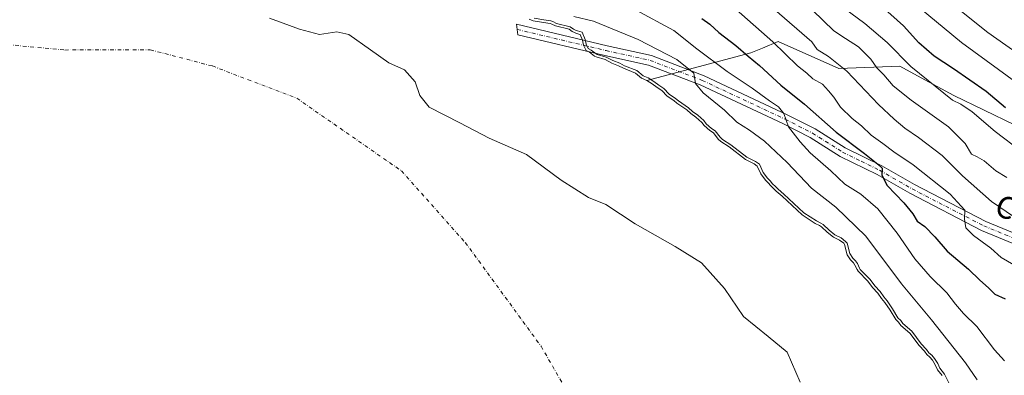
# Model space of a CAD drawing. Units: metres. Extents: x 631062 to 634512, y 4743560 to 4745939.
# Drawn here: x 632978 to 633336, y 4744770 to 4744899 of the extents above; entities that cross this region are included whole.
import ezdxf
from ezdxf.enums import TextEntityAlignment as Align

# ---------------------------------------------------------------- set-up
doc = ezdxf.new("R2010")
doc.units = ezdxf.units.M
doc.header["$MEASUREMENT"] = 0
doc.linetypes.add('DGN Style 4', pattern=[2.638475, 1.318413, -0.659207, 0.001648, -0.659207])
for name, color, linetype, lineweight in [('Arbolado forestal CxS', 92, 'Continuous', 0), ('Camino Cxs', 7, 'Continuous', 0), ('Camino eje', 30, 'DGN Style 4', 13), ('Corriente natural eje', 4, 'DGN Style 4', 0), ('Curva de nivel maestra', 30, 'Continuous', 30), ('Curva de nivel normal', 30, 'Continuous', 0), ('Embalse Cxs', 142, 'Continuous', 13), ('Matorral CxS', 135, 'Continuous', 0), ('Suelo desnudo CxS', 253, 'Continuous', 0), ('Texto cartográfico', 7, 'Continuous', 0)]:
    doc.layers.add(name, color=color, linetype=linetype, lineweight=lineweight)
doc.styles.add('Style-Arial', font='txt')

msp = doc.modelspace()

# ---------------------------------------------------------------- linework, layer by layer
at = {"layer": 'Arbolado forestal CxS', "color": 92, "linetype": 'Continuous', "lineweight": 0}
for points in [[(633313.1275, 4744769.9099, 584.4181), (633311.3771, 4744772.0212, 584.2106), (633310.6145, 4744773.7542, 584.451), (633309.5561, 4744775.5062, 584.635), (633308.6007, 4744776.5683, 584.6302), (633307.5054, 4744777.4891, 584.5283), (633306.6479, 4744778.708, 584.6168), (633304.7084, 4744780.7759, 584.5595), (633301.3361, 4744785.3075, 584.8099), (633298.0553, 4744788.085, 584.4607), (633297.283, 4744789.2423, 584.4116), (633296.2249, 4744790.2851, 584.1707), (633294.1928, 4744793.6556, 584.2659), (633292.326, 4744796.4054, 584.4348), (633291.1007, 4744797.9154, 584.4884), (633289.7987, 4744799.8029, 584.6614), (633287.8719, 4744801.8841, 584.6362), (633286.1552, 4744804.1935, 584.6732), (633282.6294, 4744807.812, 584.319), (633282.2249, 4744808.3785, 584.2802), (633281.4592, 4744810.0654, 584.3466), (633280.8756, 4744810.9111, 584.29), (633279.8939, 4744811.9076, 584.0908), (633278.682, 4744813.8185, 584.1687), (633277.6635, 4744817.5675, 585.1345), (633277.3651, 4744817.9524, 585.2014), (633275.8881, 4744819.0865, 585.1994), (633273.6369, 4744820.1567, 584.883), (633271.4241, 4744821.9818, 584.9698), (633269.3455, 4744823.9522, 585.2904), (633268.5759, 4744824.4564, 585.3038), (633267.0616, 4744825.214, 585.2), (633262.3091, 4744828.2496, 584.8458), (633254.9912, 4744835.0444, 584.6959), (633252.8341, 4744836.8623, 584.5238), (633251.9045, 4744837.9249, 584.5392), (633250.8702, 4744838.8724, 584.4643), (633249.9491, 4744839.9688, 584.4749), (633248.9357, 4744840.9301, 584.3969), (633247.2866, 4744843.189, 584.5393), (633245.9898, 4744846.0199, 585.2462), (633244.8237, 4744846.8113, 585.222), (633241.697, 4744848.3915, 584.9405), (633235.8497, 4744852.9598, 584.7704), (633232.818, 4744854.9377, 584.5085), (633231.8322, 4744855.8572, 584.5288), (633230.0689, 4744858.0819, 584.7981), (633228.8228, 4744858.9179, 584.7319), (633226.6948, 4744860.7339, 584.7352), (633225.8371, 4744861.8647, 584.8759), (633223.7579, 4744863.7934, 584.9969), (633221.8981, 4744865.0955, 584.9251), (633220.4305, 4744866.406, 584.9816), (633216.8107, 4744868.904, 584.9172), (633215.7718, 4744869.8043, 584.9871), (633213.36, 4744871.4146, 584.8358), (633211.4251, 4744873.483, 585.1151), (633209.7334, 4744874.5589, 585.1823), (633207.9143, 4744875.9331, 585.3892), (633205.9107, 4744877.1794, 585.3437), (633243.7333, 4744887.1881, 600.8678), (633247.9109, 4744888.9285, 602.7679), (633253.5457, 4744891.2759, 605.459), (633275.6207, 4744881.4647, 609.2426), (633297.6949, 4744882.2823, 618.5513), (633306.7937, 4744877.3535, 619.6253), (633317.3177, 4744871.6527, 620.7717), (633339.3927, 4744861.0235, 623.3903)], [(633339.3927, 4744861.0235, 623.3903), (633317.3177, 4744871.6527, 620.7717), (633306.7937, 4744877.3535, 619.6253), (633297.6949, 4744882.2823, 618.5513), (633275.6207, 4744881.4647, 609.2426), (633253.5457, 4744891.2759, 605.459), (633247.9109, 4744888.9285, 602.7679), (633243.7333, 4744887.1881, 600.8678), (633205.9107, 4744877.1794, 585.3437)], [(633205.9107, 4744877.1794, 585.3437), (633207.9143, 4744875.9331, 585.3892), (633209.7334, 4744874.5589, 585.1823), (633211.4251, 4744873.483, 585.1151), (633213.36, 4744871.4146, 584.8358), (633215.7718, 4744869.8043, 584.9871), (633216.8107, 4744868.904, 584.9172), (633220.4305, 4744866.406, 584.9816), (633221.8981, 4744865.0955, 584.9251), (633223.7579, 4744863.7934, 584.9969), (633225.8371, 4744861.8647, 584.8759), (633226.6948, 4744860.7339, 584.7352), (633228.8228, 4744858.9179, 584.7319), (633230.0689, 4744858.0819, 584.7981), (633231.8322, 4744855.8572, 584.5288), (633232.818, 4744854.9377, 584.5085), (633235.8497, 4744852.9598, 584.7704), (633241.697, 4744848.3915, 584.9405), (633244.8237, 4744846.8113, 585.222), (633245.9898, 4744846.0199, 585.2462), (633247.2866, 4744843.189, 584.5393), (633248.9357, 4744840.9301, 584.3969), (633249.9491, 4744839.9688, 584.4749), (633250.8702, 4744838.8724, 584.4643), (633251.9045, 4744837.9249, 584.5392), (633252.8341, 4744836.8623, 584.5238), (633254.9912, 4744835.0444, 584.6959), (633262.3091, 4744828.2496, 584.8458), (633267.0616, 4744825.214, 585.2), (633268.5759, 4744824.4564, 585.3038), (633269.3455, 4744823.9522, 585.2904), (633271.4241, 4744821.9818, 584.9698), (633273.6369, 4744820.1567, 584.883), (633275.8881, 4744819.0865, 585.1994), (633277.3651, 4744817.9524, 585.2014), (633277.6635, 4744817.5675, 585.1345), (633278.682, 4744813.8185, 584.1687), (633279.8939, 4744811.9076, 584.0908), (633280.8756, 4744810.9111, 584.29), (633281.4592, 4744810.0654, 584.3466), (633282.2249, 4744808.3785, 584.2802), (633282.6294, 4744807.812, 584.319), (633286.1552, 4744804.1935, 584.6732), (633287.8719, 4744801.8841, 584.6362), (633289.7987, 4744799.8029, 584.6614), (633291.1007, 4744797.9154, 584.4884), (633292.326, 4744796.4054, 584.4348), (633294.1928, 4744793.6556, 584.2659), (633296.2249, 4744790.2851, 584.1707), (633297.283, 4744789.2423, 584.4116), (633298.0553, 4744788.085, 584.4607), (633301.3361, 4744785.3075, 584.8099), (633304.7084, 4744780.7759, 584.5595), (633306.6479, 4744778.708, 584.6168), (633307.5054, 4744777.4891, 584.5283), (633308.6007, 4744776.5683, 584.6302), (633309.5561, 4744775.5062, 584.635), (633310.6145, 4744773.7542, 584.451), (633311.3771, 4744772.0212, 584.2106), (633313.1275, 4744769.9099, 584.4181)]]:
    msp.add_polyline3d(points, dxfattribs=at)
at = {"layer": 'Camino Cxs', "color": 7, "linetype": 'Continuous', "lineweight": 0}
msp.add_polyline3d([(633364.6701, 4744807.2401, 610.4445), (633327.4201, 4744822.6501, 610.1858), (633301.3801, 4744836.1201, 601.9866), (633289.5401, 4744842.9201, 600.8181), (633276.1101, 4744849.4901, 599.537), (633265.1901, 4744856.4101, 596.8482), (633255.3301, 4744861.4401, 595.0816), (633225.3501, 4744875.5101, 590.8843), (633206.5901, 4744882.7301, 587.3786), (633190.7601, 4744886.2401, 584.9585), (633159.1723, 4744893.7805, 582.5323), (633158.6601, 4744897.6001, 583.3869), (633191.5701, 4744889.7401, 586.249), (633207.6301, 4744886.1801, 589.2859), (633226.7601, 4744878.8201, 591.7914), (633256.9101, 4744864.6701, 596.8458), (633266.9701, 4744859.5401, 598.6961), (633277.8701, 4744852.6301, 600.4077), (633291.2301, 4744846.1001, 603.4503), (633303.1001, 4744839.2801, 602.7329), (633328.9401, 4744825.9101, 608.7256), (633365.9301, 4744810.6101, 611.3383)], dxfattribs=at)
msp.add_polyline3d([(633364.6701, 4744807.2401, 610.4445), (633327.4201, 4744822.6501, 610.1858), (633301.3801, 4744836.1201, 601.9866), (633289.5401, 4744842.9201, 600.8181), (633276.1101, 4744849.4901, 599.537), (633265.1901, 4744856.4101, 596.8482), (633255.3301, 4744861.4401, 595.0816), (633225.3501, 4744875.5101, 590.8843), (633206.5901, 4744882.7301, 587.3786), (633190.7601, 4744886.2401, 584.9585), (633159.1723, 4744893.7805, 582.5323), (633158.6601, 4744897.6001, 583.3869), (633191.5701, 4744889.7401, 586.249), (633207.6301, 4744886.1801, 589.2859), (633226.7601, 4744878.8201, 591.7914), (633256.9101, 4744864.6701, 596.8458), (633266.9701, 4744859.5401, 598.6961), (633277.8701, 4744852.6301, 600.4077), (633291.2301, 4744846.1001, 603.4503), (633303.1001, 4744839.2801, 602.7329), (633328.9401, 4744825.9101, 608.7256), (633365.9301, 4744810.6101, 611.3383)], dxfattribs=at)
at = {"layer": 'Camino eje', "color": 30, "linetype": 'DGN Style 4', "lineweight": 13}
msp.add_polyline3d([(633158.9163, 4744895.6903, 582.9604), (633191.1651, 4744887.9901, 585.4636), (633207.1101, 4744884.4551, 588.2653), (633226.0551, 4744877.1651, 590.7298), (633256.1201, 4744863.0551, 595.4627), (633266.0801, 4744857.9751, 597.2931), (633276.9901, 4744851.0601, 599.7186), (633283.7051, 4744847.7751, 599.7409), (633290.3851, 4744844.5101, 601.9058), (633302.2401, 4744837.7001, 601.7753), (633328.1801, 4744824.2801, 609.2633), (633365.3001, 4744808.9251, 610.8931)], dxfattribs=at)
at = {"layer": 'Corriente natural eje', "color": 4, "linetype": 'DGN Style 4', "lineweight": 0}
msp.add_polyline3d([(632965.8801, 4744890.9501, 553.5879), (632994.8001, 4744888.2101, 553.3595), (633025.7601, 4744888.2901, 552.502), (633048.3201, 4744882.4001, 552.3078), (633078.9101, 4744870.6901, 552.3941), (633116.8901, 4744844.3001, 551.8837), (633140.0501, 4744818.2801, 551.9904), (633167.5801, 4744780.5201, 551.5009), (633201.1301, 4744722.1501, 550.6279)], dxfattribs=at)
at = {"layer": 'Curva de nivel maestra', "color": 30, "linetype": 'Continuous', "lineweight": 30, "flags": 128}
for points, elevation in [([(633336.06, 4744867.1401), (633329.01, 4744873.1001), (633317.26, 4744881.3801), (633310.2, 4744885.9601), (633304.67, 4744890.7801), (633299.07, 4744896.9601), (633291.11, 4744904.1801)], 625), ([(633225.88, 4744899.6201), (633228.84, 4744897.5501), (633232.11, 4744894.6101), (633238.26, 4744889.9001), (633242.66, 4744886.0201), (633246.86, 4744882.6001), (633254.57, 4744875.4001), (633263.1, 4744868.5201), (633274.62, 4744858.3801), (633284.88, 4744850.6001), (633289.8, 4744846.7101), (633291.38, 4744845.2801), (633291.23, 4744842.7601), (633293.16, 4744838.9101), (633299.17, 4744832.7101), (633302.48, 4744828.7201), (633304.08, 4744825.9901), (633306.79, 4744824.0301), (633310.45, 4744820.3601), (633314.91, 4744815.1501), (633322.62, 4744808.5301), (633326.76, 4744804.5901), (633329.9, 4744801.7401), (633332.24, 4744799.4401), (633335.97, 4744797.8101)], 600)]:
    msp.add_lwpolyline(points, dxfattribs=dict(at, elevation=elevation))
at = {"layer": 'Curva de nivel normal', "color": 30, "linetype": 'Continuous', "lineweight": 0, "flags": 128}
for points, elevation in [([(633240.54, 4744913.28), (633265.76, 4744891.15), (633267.8, 4744888.39), (633271.81, 4744885.86), (633278.52, 4744880.5), (633289.94, 4744868.39), (633295.72, 4744863.13), (633299.57, 4744859.75), (633304.56, 4744856.47), (633313.15, 4744849.92), (633320.44, 4744842.42), (633331.02, 4744833.12), (633347.32, 4744822.04)], 610), ([(633350.11, 4744869.04), (633320.14, 4744890.96), (633295.64, 4744911.3)], 630), ([(633317.03, 4744904.61), (633329.71, 4744894.62), (633343.93, 4744884.51)], 635), ([(633179.48, 4744900.43), (633186.57, 4744898.7), (633202.84, 4744892.08), (633216.79, 4744884.72), (633222.96, 4744879.75), (633223.65, 4744876), (633226.39, 4744872.67), (633234.15, 4744866.34), (633238.62, 4744861.93), (633243.23, 4744859.06), (633248.64, 4744855.03), (633256.86, 4744847.28), (633265.66, 4744838.03), (633274.46, 4744831.1), (633285.42, 4744820.61), (633298.36, 4744803.27), (633309.22, 4744790.13), (633321.6, 4744774.51), (633325.74, 4744768.31)], 590), ([(633201.78, 4744902.84), (633215.74, 4744895.32), (633224.11, 4744888.68), (633235.13, 4744880.37), (633244.14, 4744874.38), (633250.43, 4744869.68), (633253.7, 4744867.59), (633255.62, 4744865.13), (633257.35, 4744860.24), (633261.58, 4744854.82), (633265.24, 4744850.8), (633272.76, 4744844.28), (633277.82, 4744839.44), (633283.63, 4744835.78), (633289.73, 4744830.52), (633296.75, 4744821.58), (633303.23, 4744812.29), (633308.7, 4744805.91), (633314.84, 4744799.95), (633317.92, 4744795.78), (633320.89, 4744792.46), (633325.71, 4744787.75), (633332.14, 4744779.2), (633335.66, 4744775.23)], 595), ([(633238.34, 4744902.92), (633251.68, 4744891.16), (633260.62, 4744882.48), (633263.94, 4744879.76), (633266.13, 4744877.7), (633269.66, 4744875.83), (633271.82, 4744873.39), (633273.75, 4744871.03), (633276.24, 4744867.42), (633280.49, 4744863.3), (633283.84, 4744860.7), (633287.35, 4744857.26), (633291.56, 4744854.19), (633295.5, 4744851.18), (633302.56, 4744846.47), (633315.95, 4744835.79), (633321.33, 4744829.95), (633321.24, 4744826.74), (633321.71, 4744823.62), (633324.5, 4744820.74), (633330.78, 4744816.2), (633334.54, 4744812.85), (633345.14, 4744806.57)], 605), ([(633336.54, 4744841.82), (633332.51, 4744844.31), (633328.28, 4744847.98), (633325.74, 4744849.39), (633323.69, 4744850.34), (633321.41, 4744854.29), (633315.38, 4744860.33), (633301.8, 4744869.94), (633295.32, 4744875.23), (633291.91, 4744879.22), (633289.4, 4744881.79), (633287.16, 4744884.85), (633282.7, 4744889.31), (633277.98, 4744892.45), (633273.73, 4744895.15), (633266.06, 4744902.63)], 615), ([(633341.9, 4744851.37), (633332.38, 4744858.62), (633323.97, 4744865.72), (633319.89, 4744868.48), (633316.83, 4744870.02), (633301.76, 4744882.24), (633293.09, 4744890.89), (633285.01, 4744897.86), (633277.69, 4744903.34)], 620), ([(633165.0186, 4744899.7829), (633168.558, 4744899.1399), (633171.1049, 4744898.8125), (633171.8879, 4744898.5776), (633173.166, 4744897.8934), (633178.1415, 4744896.6873), (633179.3334, 4744895.8318), (633180.116, 4744895.4553), (633180.7785, 4744895.1522), (633182.5377, 4744894.6334), (633183.5796, 4744892.0149), (633183.8909, 4744890.2813), (633184.6753, 4744888.7467), (633185.7053, 4744888.2095), (633187.5292, 4744886.7913), (633187.8969, 4744886.6152), (633191.1533, 4744885.6381), (633193.6356, 4744884.3493), (633196.1098, 4744883.3965), (633197.8863, 4744882.4993), (633202.318, 4744880.7097), (633204.5694, 4744878.8718), (633206.3805, 4744878.0648), (633208.4809, 4744876.7583), (633210.304, 4744875.3811), (633212.0688, 4744874.2588), (633214.0114, 4744872.1821), (633216.3792, 4744870.6011), (633217.424, 4744869.6958), (633221.0499, 4744867.1935), (633222.5201, 4744865.8808), (633224.3877, 4744864.5732), (633226.5811, 4744862.5385), (633227.4262, 4744861.4244), (633229.428, 4744859.7161), (633230.7556, 4744858.8254), (633232.5692, 4744856.5372), (633233.4368, 4744855.728), (633236.4318, 4744853.774), (633242.2355, 4744849.2398), (633245.3321, 4744847.6748), (633246.7826, 4744846.6904), (633248.1537, 4744843.6972), (633249.6898, 4744841.5931), (633250.6784, 4744840.6554), (633251.5938, 4744839.5657), (633252.6207, 4744838.6249), (633253.5367, 4744837.578), (633255.654, 4744835.7936), (633262.9234, 4744829.0438), (633267.5558, 4744826.0849), (633269.0753, 4744825.3247), (633269.9684, 4744824.7396), (633272.087, 4744822.7313), (633274.1779, 4744821.0068), (633276.4131, 4744819.9442), (633278.0764, 4744818.667), (633278.5762, 4744818.0224), (633279.6074, 4744814.2265), (633280.6811, 4744812.5333), (633281.6491, 4744811.5508), (633282.3329, 4744810.5599), (633283.0952, 4744808.8804), (633283.3988, 4744808.4552), (633286.918, 4744804.8436), (633288.6422, 4744802.5239), (633290.5812, 4744800.4297), (633291.9017, 4744798.5153), (633293.1294, 4744797.0024), (633295.0353, 4744794.195), (633297.0164, 4744790.9091), (633298.0579, 4744789.8826), (633298.8088, 4744788.7572), (633302.0698, 4744785.9966), (633305.4767, 4744781.4185), (633307.4254, 4744779.3409), (633308.2485, 4744778.1709), (633309.2976, 4744777.2889), (633310.363, 4744776.1045), (633311.5038, 4744774.216), (633312.2361, 4744772.5519), (633313.9809, 4744770.4473), (633315.4812, 4744767.1908)], 585)]:
    msp.add_lwpolyline(points, dxfattribs=dict(at, elevation=elevation))
at = {"layer": 'Embalse Cxs', "color": 142, "linetype": 'Continuous', "lineweight": 13}
for points in [[(633069.0282, 4744899.8083, 564.7829), (633079.9423, 4744895.8395, 564.559), (633087.2184, 4744893.8551, 564.1728), (633093.5023, 4744894.8473, 565.4368), (633097.8018, 4744893.8551, 565.3102), (633105.7393, 4744888.2327, 565.1978), (633112.3539, 4744883.6025, 565.2185), (633117.9763, 4744880.9567, 565.2061), (633121.945, 4744876.6572, 564.9972), (633123.5987, 4744871.6962, 564.2974), (633126.906, 4744867.3967, 564.2718), (633138.1508, 4744861.7744, 564.8731), (633148.7342, 4744856.1519, 564.5919), (633162.2941, 4744850.1988, 564.9042), (633174.8618, 4744840.9384, 564.9004), (633184.7837, 4744834.6545, 564.5906), (633191.0675, 4744832.0086, 564.4835), (633201.6509, 4744825.0633, 565.0471), (633216.203, 4744816.7951, 565.3138), (633225.7942, 4744810.842, 565.4202), (633234.0624, 4744801.5815, 564.7307), (633241.0078, 4744791.3289, 564.6235), (633249.9375, 4744784.0528, 565.0059), (633256.8828, 4744778.4304, 565.031), (633261.513, 4744767.5163, 564.4503)], [(633069.0282, 4744899.8083, 564.7829), (633079.9423, 4744895.8395, 564.559), (633087.2184, 4744893.8551, 564.1728), (633093.5023, 4744894.8473, 565.4368), (633097.8018, 4744893.8551, 565.3102), (633105.7393, 4744888.2327, 565.1978), (633112.3539, 4744883.6025, 565.2185), (633117.9763, 4744880.9567, 565.2061), (633121.945, 4744876.6572, 564.9972), (633123.5987, 4744871.6962, 564.2974), (633126.906, 4744867.3967, 564.2718), (633138.1508, 4744861.7744, 564.8731), (633148.7342, 4744856.1519, 564.5919), (633162.2941, 4744850.1988, 564.9042), (633174.8618, 4744840.9384, 564.9004), (633184.7837, 4744834.6545, 564.5906), (633191.0675, 4744832.0086, 564.4835), (633201.6509, 4744825.0633, 565.0471), (633216.203, 4744816.7951, 565.3138), (633225.7942, 4744810.842, 565.4202), (633234.0624, 4744801.5815, 564.7307), (633241.0078, 4744791.3289, 564.6235), (633249.9375, 4744784.0528, 565.0059), (633256.8828, 4744778.4304, 565.031), (633261.513, 4744767.5163, 564.4503)], [(633163.2717, 4744899.3648, 585.8469), (633164.7532, 4744898.8148, 586.1519), (633168.4048, 4744898.1514, 587.1219), (633170.8961, 4744897.8311, 587.3641), (633171.5044, 4744897.6486, 587.3145), (633172.8065, 4744896.9516, 587.0164), (633177.7166, 4744895.7613, 587.2109), (633178.8212, 4744894.9685, 586.6084), (633179.6912, 4744894.55, 586.3537), (633180.4273, 4744894.2132, 586.1682), (633181.7884, 4744893.8118, 586.049), (633182.6132, 4744891.7389, 584.9418), (633182.9329, 4744889.9584, 584.6256), (633183.9302, 4744888.0075, 584.3078), (633185.1629, 4744887.3646, 584.2601), (633187.0002, 4744885.9359, 584.0782), (633187.535, 4744885.6797, 584.0899), (633190.7759, 4744884.7073, 584.4778), (633193.2242, 4744883.4361, 584.8046), (633195.7037, 4744882.4813, 585.1271), (633197.4729, 4744881.5878, 585.0007), (633201.803, 4744879.8392, 585.0064), (633204.0405, 4744878.0127, 584.9761), (633205.9107, 4744877.1794, 585.3437), (633207.9143, 4744875.9331, 585.3892), (633209.7334, 4744874.5589, 585.1823), (633211.4251, 4744873.483, 585.1151), (633213.36, 4744871.4146, 584.8358), (633215.7718, 4744869.8043, 584.9871), (633216.8107, 4744868.904, 584.9172), (633220.4305, 4744866.406, 584.9816), (633221.8981, 4744865.0955, 584.9251), (633223.7579, 4744863.7934, 584.9969), (633225.8371, 4744861.8647, 584.8759), (633226.6948, 4744860.7339, 584.7352), (633228.8228, 4744858.9179, 584.7319), (633230.0689, 4744858.0819, 584.7981), (633231.8322, 4744855.8572, 584.5288), (633232.818, 4744854.9377, 584.5085), (633235.8497, 4744852.9598, 584.7704), (633241.697, 4744848.3915, 584.9405), (633244.8237, 4744846.8113, 585.222), (633245.9898, 4744846.0199, 585.2462), (633247.2866, 4744843.189, 584.5393), (633248.9357, 4744840.9301, 584.3969), (633249.9491, 4744839.9688, 584.4749), (633250.8702, 4744838.8724, 584.4643), (633251.9045, 4744837.9249, 584.5392), (633252.8341, 4744836.8623, 584.5238), (633254.9912, 4744835.0444, 584.6959), (633262.3091, 4744828.2496, 584.8458), (633267.0616, 4744825.214, 585.2), (633268.5759, 4744824.4564, 585.3038), (633269.3455, 4744823.9522, 585.2904), (633271.4241, 4744821.9818, 584.9698), (633273.6369, 4744820.1567, 584.883), (633275.8881, 4744819.0865, 585.1994), (633277.3651, 4744817.9524, 585.2014), (633277.6635, 4744817.5675, 585.1345), (633278.682, 4744813.8185, 584.1687), (633279.8939, 4744811.9076, 584.0908), (633280.8756, 4744810.9111, 584.29), (633281.4592, 4744810.0654, 584.3466), (633282.2249, 4744808.3785, 584.2802), (633282.6294, 4744807.812, 584.319), (633286.1552, 4744804.1935, 584.6732), (633287.8719, 4744801.8841, 584.6362), (633289.7987, 4744799.8029, 584.6614), (633291.1007, 4744797.9154, 584.4884), (633292.326, 4744796.4054, 584.4348), (633294.1928, 4744793.6556, 584.2659), (633296.2249, 4744790.2851, 584.1707), (633297.283, 4744789.2423, 584.4116), (633298.0553, 4744788.085, 584.4607), (633301.3361, 4744785.3075, 584.8099), (633304.7084, 4744780.7759, 584.5595), (633306.6479, 4744778.708, 584.6168), (633307.5054, 4744777.4891, 584.5283), (633308.6007, 4744776.5683, 584.6302), (633309.5561, 4744775.5062, 584.635), (633310.6145, 4744773.7542, 584.451), (633311.3771, 4744772.0212, 584.2106), (633313.1275, 4744769.9099, 584.4181)], [(633163.2717, 4744899.3648, 585.8469), (633164.7532, 4744898.8148, 586.1519), (633168.4048, 4744898.1514, 587.1219), (633170.8961, 4744897.8311, 587.3641), (633171.5044, 4744897.6486, 587.3145), (633172.8065, 4744896.9516, 587.0164), (633177.7166, 4744895.7613, 587.2109), (633178.8212, 4744894.9685, 586.6084), (633179.6912, 4744894.55, 586.3537), (633180.4273, 4744894.2132, 586.1682), (633181.7884, 4744893.8118, 586.049), (633182.6132, 4744891.7389, 584.9418), (633182.9329, 4744889.9584, 584.6256), (633183.9302, 4744888.0075, 584.3078), (633185.1629, 4744887.3646, 584.2601), (633187.0002, 4744885.9359, 584.0782), (633187.535, 4744885.6797, 584.0899), (633190.7759, 4744884.7073, 584.4778), (633193.2242, 4744883.4361, 584.8046), (633195.7037, 4744882.4813, 585.1271), (633197.4729, 4744881.5878, 585.0007), (633201.803, 4744879.8392, 585.0064), (633204.0405, 4744878.0127, 584.9761), (633205.9107, 4744877.1794, 585.3437), (633207.9143, 4744875.9331, 585.3892), (633209.7334, 4744874.5589, 585.1823), (633211.4251, 4744873.483, 585.1151), (633213.36, 4744871.4146, 584.8358), (633215.7718, 4744869.8043, 584.9871), (633216.8107, 4744868.904, 584.9172), (633220.4305, 4744866.406, 584.9816), (633221.8981, 4744865.0955, 584.9251), (633223.7579, 4744863.7934, 584.9969), (633225.8371, 4744861.8647, 584.8759), (633226.6948, 4744860.7339, 584.7352), (633228.8228, 4744858.9179, 584.7319), (633230.0689, 4744858.0819, 584.7981), (633231.8322, 4744855.8572, 584.5288), (633232.818, 4744854.9377, 584.5085), (633235.8497, 4744852.9598, 584.7704), (633241.697, 4744848.3915, 584.9405), (633244.8237, 4744846.8113, 585.222), (633245.9898, 4744846.0199, 585.2462), (633247.2866, 4744843.189, 584.5393), (633248.9357, 4744840.9301, 584.3969), (633249.9491, 4744839.9688, 584.4749), (633250.8702, 4744838.8724, 584.4643), (633251.9045, 4744837.9249, 584.5392), (633252.8341, 4744836.8623, 584.5238), (633254.9912, 4744835.0444, 584.6959), (633262.3091, 4744828.2496, 584.8458), (633267.0616, 4744825.214, 585.2), (633268.5759, 4744824.4564, 585.3038), (633269.3455, 4744823.9522, 585.2904), (633271.4241, 4744821.9818, 584.9698), (633273.6369, 4744820.1567, 584.883), (633275.8881, 4744819.0865, 585.1994), (633277.3651, 4744817.9524, 585.2014), (633277.6635, 4744817.5675, 585.1345), (633278.682, 4744813.8185, 584.1687), (633279.8939, 4744811.9076, 584.0908), (633280.8756, 4744810.9111, 584.29), (633281.4592, 4744810.0654, 584.3466), (633282.2249, 4744808.3785, 584.2802), (633282.6294, 4744807.812, 584.319), (633286.1552, 4744804.1935, 584.6732), (633287.8719, 4744801.8841, 584.6362), (633289.7987, 4744799.8029, 584.6614), (633291.1007, 4744797.9154, 584.4884), (633292.326, 4744796.4054, 584.4348), (633294.1928, 4744793.6556, 584.2659), (633296.2249, 4744790.2851, 584.1707), (633297.283, 4744789.2423, 584.4116), (633298.0553, 4744788.085, 584.4607), (633301.3361, 4744785.3075, 584.8099), (633304.7084, 4744780.7759, 584.5595), (633306.6479, 4744778.708, 584.6168), (633307.5054, 4744777.4891, 584.5283), (633308.6007, 4744776.5683, 584.6302), (633309.5561, 4744775.5062, 584.635), (633310.6145, 4744773.7542, 584.451), (633311.3771, 4744772.0212, 584.2106), (633313.1275, 4744769.9099, 584.4181)]]:
    msp.add_polyline3d(points, dxfattribs=at)
at = {"layer": 'Matorral CxS', "color": 135, "linetype": 'Continuous', "lineweight": 0}
for points in [[(633339.3927, 4744861.0235, 623.3903), (633317.3177, 4744871.6527, 620.7717), (633306.7937, 4744877.3535, 619.6253), (633297.6949, 4744882.2823, 618.5513), (633275.6207, 4744881.4647, 609.2426), (633253.5457, 4744891.2759, 605.459), (633247.9109, 4744888.9285, 602.7679), (633243.7333, 4744887.1881, 600.8678), (633205.9107, 4744877.1794, 585.3437), (633204.0405, 4744878.0127, 584.9761), (633201.803, 4744879.8392, 585.0064), (633197.4729, 4744881.5878, 585.0007), (633195.7037, 4744882.4813, 585.1271), (633193.2242, 4744883.4361, 584.8046), (633190.7759, 4744884.7073, 584.4778), (633187.535, 4744885.6797, 584.0899), (633187.0002, 4744885.9359, 584.0782), (633185.1629, 4744887.3646, 584.2601), (633183.9302, 4744888.0075, 584.3078), (633182.9329, 4744889.9584, 584.6256), (633182.6132, 4744891.7389, 584.9418), (633181.7884, 4744893.8118, 586.049), (633180.4273, 4744894.2132, 586.1682), (633179.6912, 4744894.55, 586.3537), (633178.8212, 4744894.9685, 586.6084), (633177.7166, 4744895.7613, 587.2109), (633172.8065, 4744896.9516, 587.0164), (633171.5044, 4744897.6486, 587.3145), (633170.8961, 4744897.8311, 587.3641), (633168.4048, 4744898.1514, 587.1219), (633164.7532, 4744898.8148, 586.1519), (633163.2717, 4744899.3648, 585.8469)], [(633163.2717, 4744899.3648, 585.8469), (633164.7532, 4744898.8148, 586.1519), (633168.4048, 4744898.1514, 587.1219), (633170.8961, 4744897.8311, 587.3641), (633171.5044, 4744897.6486, 587.3145), (633172.8065, 4744896.9516, 587.0164), (633177.7166, 4744895.7613, 587.2109), (633178.8212, 4744894.9685, 586.6084), (633179.6912, 4744894.55, 586.3537), (633180.4273, 4744894.2132, 586.1682), (633181.7884, 4744893.8118, 586.049), (633182.6132, 4744891.7389, 584.9418), (633182.9329, 4744889.9584, 584.6256), (633183.9302, 4744888.0075, 584.3078), (633185.1629, 4744887.3646, 584.2601), (633187.0002, 4744885.9359, 584.0782), (633187.535, 4744885.6797, 584.0899), (633190.7759, 4744884.7073, 584.4778), (633193.2242, 4744883.4361, 584.8046), (633195.7037, 4744882.4813, 585.1271), (633197.4729, 4744881.5878, 585.0007), (633201.803, 4744879.8392, 585.0064), (633204.0405, 4744878.0127, 584.9761), (633205.9107, 4744877.1794, 585.3437)], [(633339.3927, 4744861.0235, 623.3903), (633317.3177, 4744871.6527, 620.7717), (633306.7937, 4744877.3535, 619.6253), (633297.6949, 4744882.2823, 618.5513), (633275.6207, 4744881.4647, 609.2426), (633253.5457, 4744891.2759, 605.459), (633247.9109, 4744888.9285, 602.7679), (633243.7333, 4744887.1881, 600.8678), (633205.9107, 4744877.1794, 585.3437)]]:
    msp.add_polyline3d(points, dxfattribs=at)
at = {"layer": 'Suelo desnudo CxS', "color": 253, "linetype": 'Continuous', "lineweight": 0}
for points in [[(633163.2717, 4744899.3648, 585.8469), (633164.7532, 4744898.8148, 586.1519), (633168.4048, 4744898.1514, 587.1219), (633170.8961, 4744897.8311, 587.3641), (633171.5044, 4744897.6486, 587.3145), (633172.8065, 4744896.9516, 587.0164), (633177.7166, 4744895.7613, 587.2109), (633178.8212, 4744894.9685, 586.6084), (633179.6912, 4744894.55, 586.3537), (633180.4273, 4744894.2132, 586.1682), (633181.7884, 4744893.8118, 586.049), (633182.6132, 4744891.7389, 584.9418), (633182.9329, 4744889.9584, 584.6256), (633183.9302, 4744888.0075, 584.3078), (633185.1629, 4744887.3646, 584.2601), (633187.0002, 4744885.9359, 584.0782), (633187.535, 4744885.6797, 584.0899), (633190.7759, 4744884.7073, 584.4778), (633193.2242, 4744883.4361, 584.8046), (633195.7037, 4744882.4813, 585.1271), (633197.4729, 4744881.5878, 585.0007), (633201.803, 4744879.8392, 585.0064), (633204.0405, 4744878.0127, 584.9761), (633205.9107, 4744877.1794, 585.3437), (633207.9143, 4744875.9331, 585.3892), (633209.7334, 4744874.5589, 585.1823), (633211.4251, 4744873.483, 585.1151), (633213.36, 4744871.4146, 584.8358), (633215.7718, 4744869.8043, 584.9871), (633216.8107, 4744868.904, 584.9172), (633220.4305, 4744866.406, 584.9816), (633221.8981, 4744865.0955, 584.9251), (633223.7579, 4744863.7934, 584.9969), (633225.8371, 4744861.8647, 584.8759), (633226.6948, 4744860.7339, 584.7352), (633228.8228, 4744858.9179, 584.7319), (633230.0689, 4744858.0819, 584.7981), (633231.8322, 4744855.8572, 584.5288), (633232.818, 4744854.9377, 584.5085), (633235.8497, 4744852.9598, 584.7704), (633241.697, 4744848.3915, 584.9405), (633244.8237, 4744846.8113, 585.222), (633245.9898, 4744846.0199, 585.2462), (633247.2866, 4744843.189, 584.5393), (633248.9357, 4744840.9301, 584.3969), (633249.9491, 4744839.9688, 584.4749), (633250.8702, 4744838.8724, 584.4643), (633251.9045, 4744837.9249, 584.5392), (633252.8341, 4744836.8623, 584.5238), (633254.9912, 4744835.0444, 584.6959), (633262.3091, 4744828.2496, 584.8458), (633267.0616, 4744825.214, 585.2), (633268.5759, 4744824.4564, 585.3038), (633269.3455, 4744823.9522, 585.2904), (633271.4241, 4744821.9818, 584.9698), (633273.6369, 4744820.1567, 584.883), (633275.8881, 4744819.0865, 585.1994), (633277.3651, 4744817.9524, 585.2014), (633277.6635, 4744817.5675, 585.1345), (633278.682, 4744813.8185, 584.1687), (633279.8939, 4744811.9076, 584.0908), (633280.8756, 4744810.9111, 584.29), (633281.4592, 4744810.0654, 584.3466), (633282.2249, 4744808.3785, 584.2802), (633282.6294, 4744807.812, 584.319), (633286.1552, 4744804.1935, 584.6732), (633287.8719, 4744801.8841, 584.6362), (633289.7987, 4744799.8029, 584.6614), (633291.1007, 4744797.9154, 584.4884), (633292.326, 4744796.4054, 584.4348), (633294.1928, 4744793.6556, 584.2659), (633296.2249, 4744790.2851, 584.1707), (633297.283, 4744789.2423, 584.4116), (633298.0553, 4744788.085, 584.4607), (633301.3361, 4744785.3075, 584.8099), (633304.7084, 4744780.7759, 584.5595), (633306.6479, 4744778.708, 584.6168), (633307.5054, 4744777.4891, 584.5283), (633308.6007, 4744776.5683, 584.6302), (633309.5561, 4744775.5062, 584.635), (633310.6145, 4744773.7542, 584.451), (633311.3771, 4744772.0212, 584.2106), (633313.1275, 4744769.9099, 584.4181)], [(633163.2717, 4744899.3648, 585.8469), (633164.7532, 4744898.8148, 586.1519), (633168.4048, 4744898.1514, 587.1219), (633170.8961, 4744897.8311, 587.3641), (633171.5044, 4744897.6486, 587.3145), (633172.8065, 4744896.9516, 587.0164), (633177.7166, 4744895.7613, 587.2109), (633178.8212, 4744894.9685, 586.6084), (633179.6912, 4744894.55, 586.3537), (633180.4273, 4744894.2132, 586.1682), (633181.7884, 4744893.8118, 586.049), (633182.6132, 4744891.7389, 584.9418), (633182.9329, 4744889.9584, 584.6256), (633183.9302, 4744888.0075, 584.3078), (633185.1629, 4744887.3646, 584.2601), (633187.0002, 4744885.9359, 584.0782), (633187.535, 4744885.6797, 584.0899), (633190.7759, 4744884.7073, 584.4778), (633193.2242, 4744883.4361, 584.8046), (633195.7037, 4744882.4813, 585.1271), (633197.4729, 4744881.5878, 585.0007), (633201.803, 4744879.8392, 585.0064), (633204.0405, 4744878.0127, 584.9761), (633205.9107, 4744877.1794, 585.3437)], [(633205.9107, 4744877.1794, 585.3437), (633207.9143, 4744875.9331, 585.3892), (633209.7334, 4744874.5589, 585.1823), (633211.4251, 4744873.483, 585.1151), (633213.36, 4744871.4146, 584.8358), (633215.7718, 4744869.8043, 584.9871), (633216.8107, 4744868.904, 584.9172), (633220.4305, 4744866.406, 584.9816), (633221.8981, 4744865.0955, 584.9251), (633223.7579, 4744863.7934, 584.9969), (633225.8371, 4744861.8647, 584.8759), (633226.6948, 4744860.7339, 584.7352), (633228.8228, 4744858.9179, 584.7319), (633230.0689, 4744858.0819, 584.7981), (633231.8322, 4744855.8572, 584.5288), (633232.818, 4744854.9377, 584.5085), (633235.8497, 4744852.9598, 584.7704), (633241.697, 4744848.3915, 584.9405), (633244.8237, 4744846.8113, 585.222), (633245.9898, 4744846.0199, 585.2462), (633247.2866, 4744843.189, 584.5393), (633248.9357, 4744840.9301, 584.3969), (633249.9491, 4744839.9688, 584.4749), (633250.8702, 4744838.8724, 584.4643), (633251.9045, 4744837.9249, 584.5392), (633252.8341, 4744836.8623, 584.5238), (633254.9912, 4744835.0444, 584.6959), (633262.3091, 4744828.2496, 584.8458), (633267.0616, 4744825.214, 585.2), (633268.5759, 4744824.4564, 585.3038), (633269.3455, 4744823.9522, 585.2904), (633271.4241, 4744821.9818, 584.9698), (633273.6369, 4744820.1567, 584.883), (633275.8881, 4744819.0865, 585.1994), (633277.3651, 4744817.9524, 585.2014), (633277.6635, 4744817.5675, 585.1345), (633278.682, 4744813.8185, 584.1687), (633279.8939, 4744811.9076, 584.0908), (633280.8756, 4744810.9111, 584.29), (633281.4592, 4744810.0654, 584.3466), (633282.2249, 4744808.3785, 584.2802), (633282.6294, 4744807.812, 584.319), (633286.1552, 4744804.1935, 584.6732), (633287.8719, 4744801.8841, 584.6362), (633289.7987, 4744799.8029, 584.6614), (633291.1007, 4744797.9154, 584.4884), (633292.326, 4744796.4054, 584.4348), (633294.1928, 4744793.6556, 584.2659), (633296.2249, 4744790.2851, 584.1707), (633297.283, 4744789.2423, 584.4116), (633298.0553, 4744788.085, 584.4607), (633301.3361, 4744785.3075, 584.8099), (633304.7084, 4744780.7759, 584.5595), (633306.6479, 4744778.708, 584.6168), (633307.5054, 4744777.4891, 584.5283), (633308.6007, 4744776.5683, 584.6302), (633309.5561, 4744775.5062, 584.635), (633310.6145, 4744773.7542, 584.451), (633311.3771, 4744772.0212, 584.2106), (633313.1275, 4744769.9099, 584.4181)]]:
    msp.add_polyline3d(points, dxfattribs=at)

# ---------------------------------------------------------------- texts
at = {"layer": 'Texto cartográfico', "color": 7, "linetype": 'Continuous', "lineweight": 0, "style": 'Style-Arial'}
msp.add_text('Camino de Osa', height=8, rotation=339.720245, dxfattribs=at).set_placement((633368.8605, 4744818.9816), align=Align.MIDDLE_CENTER)

doc.saveas('drawing.dxf')
